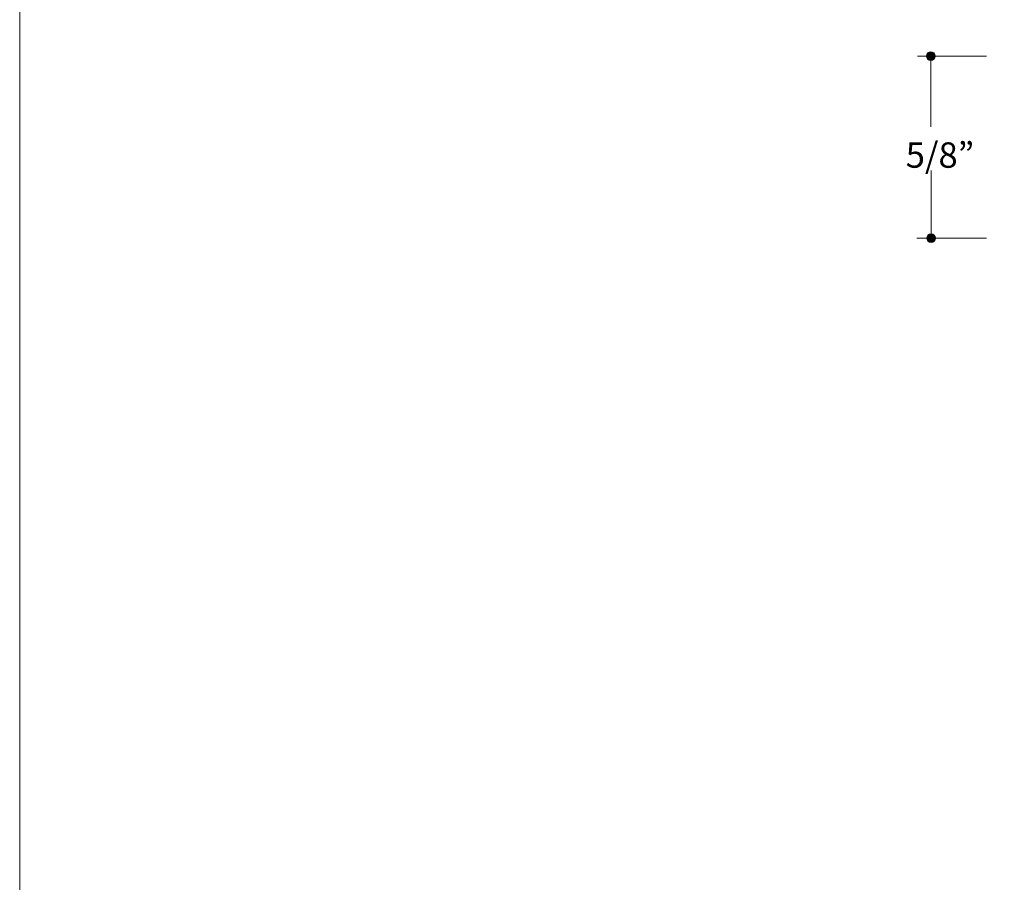
# Model space of a CAD drawing. Units: inches. Extents: x 0 to 8.5, y 0 to 11.
# Drawn here: x 0 to 3.4, y 3 to 5.9 of the extents above; entities that cross this region are included whole.
import ezdxf

# ---------------------------------------------------------------- set-up
doc = ezdxf.new("R2010")
doc.units = ezdxf.units.IN
doc.header["$LTSCALE"] = 0.03937
doc.header["$MEASUREMENT"] = 0
doc.layers.add('DIM', color=7, linetype='Continuous', true_color=0x000000)
doc.layers.add('TB', color=7, linetype='Continuous', true_color=0x000000)

msp = doc.modelspace()

# ---------------------------------------------------------------- hatches: boundary and pattern name
at = {"layer": 'DIM', "true_color": 0x000000}
for points in [[(3.1159, 5.806), (3.1159, 5.8056), (3.116, 5.8052), (3.116, 5.8048), (3.116, 5.8045), (3.1161, 5.8041), (3.1161, 5.8037), (3.1162, 5.8033), (3.1162, 5.803), (3.1163, 5.8026), (3.1164, 5.8022), (3.1165, 5.8019), (3.1166, 5.8015), (3.1167, 5.8012), (3.1168, 5.8008), (3.117, 5.8005), (3.1171, 5.8002), (3.1173, 5.7998), (3.1174, 5.7995), (3.1176, 5.7992), (3.1177, 5.7988), (3.1179, 5.7985), (3.1181, 5.7982), (3.1183, 5.7979), (3.1185, 5.7976), (3.1187, 5.7973), (3.1189, 5.797), (3.1191, 5.7967), (3.1194, 5.7965), (3.1196, 5.7962), (3.1198, 5.7959), (3.1201, 5.7956), (3.1203, 5.7954), (3.1206, 5.7951), (3.1208, 5.7949), (3.1211, 5.7947), (3.1214, 5.7944), (3.1217, 5.7942), (3.122, 5.794), (3.1222, 5.7938), (3.1225, 5.7936), (3.1228, 5.7934), (3.1232, 5.7932), (3.1235, 5.793), (3.1238, 5.7928), (3.1241, 5.7926), (3.1244, 5.7925), (3.1248, 5.7923), (3.1251, 5.7922), (3.1254, 5.792), (3.1258, 5.7919), (3.1261, 5.7918), (3.1265, 5.7917), (3.1268, 5.7916), (3.1272, 5.7915), (3.1275, 5.7914), (3.1279, 5.7913), (3.1283, 5.7912), (3.1286, 5.7912), (3.129, 5.7911), (3.1294, 5.7911), (3.1298, 5.791), (3.1302, 5.791), (3.1305, 5.791), (3.1309, 5.791), (3.1313, 5.791), (3.1317, 5.791), (3.1321, 5.791), (3.1325, 5.7911), (3.1328, 5.7911), (3.1332, 5.7912), (3.1336, 5.7912), (3.134, 5.7913), (3.1343, 5.7914), (3.1347, 5.7915), (3.135, 5.7916), (3.1354, 5.7917), (3.1357, 5.7918), (3.1361, 5.7919), (3.1364, 5.792), (3.1368, 5.7922), (3.1371, 5.7923), (3.1374, 5.7925), (3.1378, 5.7926), (3.1381, 5.7928), (3.1384, 5.793), (3.1387, 5.7932), (3.139, 5.7934), (3.1393, 5.7936), (3.1396, 5.7938), (3.1399, 5.794), (3.1402, 5.7942), (3.1405, 5.7944), (3.1407, 5.7947), (3.141, 5.7949), (3.1413, 5.7951), (3.1415, 5.7954), (3.1418, 5.7956), (3.142, 5.7959), (3.1423, 5.7962), (3.1425, 5.7965), (3.1427, 5.7967), (3.143, 5.797), (3.1432, 5.7973), (3.1434, 5.7976), (3.1436, 5.7979), (3.1438, 5.7982), (3.1439, 5.7985), (3.1441, 5.7988), (3.1443, 5.7992), (3.1445, 5.7995), (3.1446, 5.7998), (3.1448, 5.8002), (3.1449, 5.8005), (3.145, 5.8008), (3.1451, 5.8012), (3.1453, 5.8015), (3.1454, 5.8019), (3.1455, 5.8022), (3.1455, 5.8026), (3.1456, 5.803), (3.1457, 5.8033), (3.1458, 5.8037), (3.1458, 5.8041), (3.1459, 5.8045), (3.1459, 5.8048), (3.1459, 5.8052), (3.1459, 5.8056), (3.1459, 5.806), (3.1459, 5.8064), (3.1459, 5.8068), (3.1459, 5.8072), (3.1459, 5.8075), (3.1458, 5.8079), (3.1458, 5.8083), (3.1457, 5.8087), (3.1456, 5.809), (3.1455, 5.8094), (3.1455, 5.8097), (3.1454, 5.8101), (3.1453, 5.8105), (3.1451, 5.8108), (3.145, 5.8112), (3.1449, 5.8115), (3.1448, 5.8118), (3.1446, 5.8122), (3.1445, 5.8125), (3.1443, 5.8128), (3.1441, 5.8131), (3.1439, 5.8135), (3.1438, 5.8138), (3.1436, 5.8141), (3.1434, 5.8144), (3.1432, 5.8147), (3.143, 5.815), (3.1427, 5.8153), (3.1425, 5.8155), (3.1423, 5.8158), (3.142, 5.8161), (3.1418, 5.8163), (3.1415, 5.8166), (3.1413, 5.8169), (3.141, 5.8171), (3.1407, 5.8173), (3.1405, 5.8176), (3.1402, 5.8178), (3.1399, 5.818), (3.1396, 5.8182), (3.1393, 5.8184), (3.139, 5.8186), (3.1387, 5.8188), (3.1384, 5.819), (3.1381, 5.8192), (3.1378, 5.8194), (3.1374, 5.8195), (3.1371, 5.8197), (3.1368, 5.8198), (3.1364, 5.82), (3.1361, 5.8201), (3.1357, 5.8202), (3.1354, 5.8203), (3.135, 5.8204), (3.1347, 5.8205), (3.1343, 5.8206), (3.134, 5.8207), (3.1336, 5.8208), (3.1332, 5.8208), (3.1328, 5.8209), (3.1325, 5.8209), (3.1321, 5.821), (3.1317, 5.821), (3.1313, 5.821), (3.1309, 5.821), (3.1305, 5.821), (3.1302, 5.821), (3.1298, 5.821), (3.1294, 5.8209), (3.129, 5.8209), (3.1286, 5.8208), (3.1283, 5.8208), (3.1279, 5.8207), (3.1275, 5.8206), (3.1272, 5.8205), (3.1268, 5.8204), (3.1265, 5.8203), (3.1261, 5.8202), (3.1258, 5.8201), (3.1254, 5.82), (3.1251, 5.8198), (3.1248, 5.8197), (3.1244, 5.8195), (3.1241, 5.8194), (3.1238, 5.8192), (3.1235, 5.819), (3.1232, 5.8188), (3.1228, 5.8186), (3.1225, 5.8184), (3.1222, 5.8182), (3.122, 5.818), (3.1217, 5.8178), (3.1214, 5.8176), (3.1211, 5.8173), (3.1208, 5.8171), (3.1206, 5.8169), (3.1203, 5.8166), (3.1201, 5.8163), (3.1198, 5.8161), (3.1196, 5.8158), (3.1194, 5.8155), (3.1191, 5.8153), (3.1189, 5.815), (3.1187, 5.8147), (3.1185, 5.8144), (3.1183, 5.8141), (3.1181, 5.8138), (3.1179, 5.8135), (3.1177, 5.8131), (3.1176, 5.8128), (3.1174, 5.8125), (3.1173, 5.8122), (3.1171, 5.8118), (3.117, 5.8115), (3.1168, 5.8112), (3.1167, 5.8108), (3.1166, 5.8105), (3.1165, 5.8101), (3.1164, 5.8097), (3.1163, 5.8094), (3.1162, 5.809), (3.1162, 5.8087), (3.1161, 5.8083), (3.1161, 5.8079), (3.116, 5.8075), (3.116, 5.8072), (3.116, 5.8068), (3.1159, 5.8064)], [(3.1169, 5.18), (3.1169, 5.1796), (3.1169, 5.1793), (3.1169, 5.1789), (3.117, 5.1785), (3.117, 5.1781), (3.1171, 5.1778), (3.1171, 5.1774), (3.1172, 5.177), (3.1173, 5.1766), (3.1174, 5.1763), (3.1175, 5.1759), (3.1176, 5.1756), (3.1177, 5.1752), (3.1178, 5.1749), (3.1179, 5.1745), (3.1181, 5.1742), (3.1182, 5.1739), (3.1184, 5.1735), (3.1185, 5.1732), (3.1187, 5.1729), (3.1189, 5.1726), (3.1191, 5.1723), (3.1193, 5.1719), (3.1195, 5.1716), (3.1197, 5.1714), (3.1199, 5.1711), (3.1201, 5.1708), (3.1203, 5.1705), (3.1206, 5.1702), (3.1208, 5.1699), (3.121, 5.1697), (3.1213, 5.1694), (3.1215, 5.1692), (3.1218, 5.1689), (3.1221, 5.1687), (3.1224, 5.1685), (3.1226, 5.1682), (3.1229, 5.168), (3.1232, 5.1678), (3.1235, 5.1676), (3.1238, 5.1674), (3.1241, 5.1672), (3.1244, 5.167), (3.1247, 5.1668), (3.1251, 5.1667), (3.1254, 5.1665), (3.1257, 5.1664), (3.1261, 5.1662), (3.1264, 5.1661), (3.1267, 5.1659), (3.1271, 5.1658), (3.1274, 5.1657), (3.1278, 5.1656), (3.1281, 5.1655), (3.1285, 5.1654), (3.1289, 5.1653), (3.1292, 5.1653), (3.1296, 5.1652), (3.13, 5.1652), (3.1304, 5.1651), (3.1307, 5.1651), (3.1311, 5.1651), (3.1315, 5.165), (3.1319, 5.165), (3.1323, 5.165), (3.1327, 5.1651), (3.133, 5.1651), (3.1334, 5.1651), (3.1338, 5.1652), (3.1342, 5.1652), (3.1346, 5.1653), (3.1349, 5.1653), (3.1353, 5.1654), (3.1356, 5.1655), (3.136, 5.1656), (3.1364, 5.1657), (3.1367, 5.1658), (3.1371, 5.1659), (3.1374, 5.1661), (3.1377, 5.1662), (3.1381, 5.1664), (3.1384, 5.1665), (3.1387, 5.1667), (3.139, 5.1668), (3.1394, 5.167), (3.1397, 5.1672), (3.14, 5.1674), (3.1403, 5.1676), (3.1406, 5.1678), (3.1409, 5.168), (3.1412, 5.1682), (3.1414, 5.1685), (3.1417, 5.1687), (3.142, 5.1689), (3.1422, 5.1692), (3.1425, 5.1694), (3.1428, 5.1697), (3.143, 5.1699), (3.1432, 5.1702), (3.1435, 5.1705), (3.1437, 5.1708), (3.1439, 5.1711), (3.1441, 5.1714), (3.1443, 5.1716), (3.1445, 5.1719), (3.1447, 5.1723), (3.1449, 5.1726), (3.1451, 5.1729), (3.1453, 5.1732), (3.1454, 5.1735), (3.1456, 5.1739), (3.1457, 5.1742), (3.1459, 5.1745), (3.146, 5.1749), (3.1461, 5.1752), (3.1462, 5.1756), (3.1463, 5.1759), (3.1464, 5.1763), (3.1465, 5.1766), (3.1466, 5.177), (3.1467, 5.1774), (3.1467, 5.1778), (3.1468, 5.1781), (3.1468, 5.1785), (3.1469, 5.1789), (3.1469, 5.1793), (3.1469, 5.1796), (3.1469, 5.18), (3.1469, 5.1804), (3.1469, 5.1808), (3.1469, 5.1812), (3.1468, 5.1816), (3.1468, 5.1819), (3.1467, 5.1823), (3.1467, 5.1827), (3.1466, 5.1831), (3.1465, 5.1834), (3.1464, 5.1838), (3.1463, 5.1841), (3.1462, 5.1845), (3.1461, 5.1848), (3.146, 5.1852), (3.1459, 5.1855), (3.1457, 5.1859), (3.1456, 5.1862), (3.1454, 5.1865), (3.1453, 5.1869), (3.1451, 5.1872), (3.1449, 5.1875), (3.1447, 5.1878), (3.1445, 5.1881), (3.1443, 5.1884), (3.1441, 5.1887), (3.1439, 5.189), (3.1437, 5.1893), (3.1435, 5.1896), (3.1432, 5.1899), (3.143, 5.1901), (3.1428, 5.1904), (3.1425, 5.1906), (3.1422, 5.1909), (3.142, 5.1911), (3.1417, 5.1914), (3.1414, 5.1916), (3.1412, 5.1918), (3.1409, 5.1921), (3.1406, 5.1923), (3.1403, 5.1925), (3.14, 5.1927), (3.1397, 5.1929), (3.1394, 5.193), (3.139, 5.1932), (3.1387, 5.1934), (3.1384, 5.1936), (3.1381, 5.1937), (3.1377, 5.1939), (3.1374, 5.194), (3.1371, 5.1941), (3.1367, 5.1942), (3.1364, 5.1944), (3.136, 5.1945), (3.1356, 5.1946), (3.1353, 5.1947), (3.1349, 5.1947), (3.1346, 5.1948), (3.1342, 5.1949), (3.1338, 5.1949), (3.1334, 5.195), (3.133, 5.195), (3.1327, 5.195), (3.1323, 5.195), (3.1319, 5.195), (3.1315, 5.195), (3.1311, 5.195), (3.1307, 5.195), (3.1304, 5.195), (3.13, 5.1949), (3.1296, 5.1949), (3.1292, 5.1948), (3.1289, 5.1947), (3.1285, 5.1947), (3.1281, 5.1946), (3.1278, 5.1945), (3.1274, 5.1944), (3.1271, 5.1942), (3.1267, 5.1941), (3.1264, 5.194), (3.1261, 5.1939), (3.1257, 5.1937), (3.1254, 5.1936), (3.1251, 5.1934), (3.1247, 5.1932), (3.1244, 5.193), (3.1241, 5.1929), (3.1238, 5.1927), (3.1235, 5.1925), (3.1232, 5.1923), (3.1229, 5.1921), (3.1226, 5.1918), (3.1224, 5.1916), (3.1221, 5.1914), (3.1218, 5.1911), (3.1215, 5.1909), (3.1213, 5.1906), (3.121, 5.1904), (3.1208, 5.1901), (3.1206, 5.1899), (3.1203, 5.1896), (3.1201, 5.1893), (3.1199, 5.189), (3.1197, 5.1887), (3.1195, 5.1884), (3.1193, 5.1881), (3.1191, 5.1878), (3.1189, 5.1875), (3.1187, 5.1872), (3.1185, 5.1869), (3.1184, 5.1865), (3.1182, 5.1862), (3.1181, 5.1859), (3.1179, 5.1855), (3.1178, 5.1852), (3.1177, 5.1848), (3.1176, 5.1845), (3.1175, 5.1841), (3.1174, 5.1838), (3.1173, 5.1834), (3.1172, 5.1831), (3.1171, 5.1827), (3.1171, 5.1823), (3.117, 5.1819), (3.117, 5.1816), (3.1169, 5.1812), (3.1169, 5.1808), (3.1169, 5.1804)]]:
    msp.add_hatch(color=18, dxfattribs=at).paths.add_polyline_path(points, flags=0)

# ---------------------------------------------------------------- linework, layer by layer
at = {"layer": 'DIM', "color": 18, "lineweight": 15, "true_color": 0x000000}
for p, q in [((3.323, 5.8057), (3.0855, 5.8057)), ((3.1311, 5.7985), (3.1312, 5.5623)), ((3.1319, 5.4123), (3.1319, 5.1798)), ((3.083, 5.18), (3.323, 5.1801))]:
    msp.add_line(p, q, dxfattribs=at)
at = {"layer": 'DIM', "color": 18, "lineweight": 0, "true_color": 0x000000}
for points in [[(3.1159, 5.806), (3.1159, 5.7977), (3.1226, 5.791), (3.1309, 5.791), (3.1392, 5.791), (3.1459, 5.7977), (3.1459, 5.806), (3.1459, 5.8143), (3.1392, 5.821), (3.1309, 5.821), (3.1226, 5.821), (3.1159, 5.8143), (3.1159, 5.806)], [(3.1169, 5.18), (3.1169, 5.1718), (3.1236, 5.165), (3.1319, 5.165), (3.1402, 5.165), (3.1469, 5.1718), (3.1469, 5.18), (3.1469, 5.1883), (3.1402, 5.195), (3.1319, 5.195), (3.1236, 5.195), (3.1169, 5.1883), (3.1169, 5.18)]]:
    msp.add_open_spline(points, degree=3, knots=[0, 0, 0, 0, 1, 1, 1, 2, 2, 2, 3, 3, 3, 4, 4, 4, 4], dxfattribs=at)
at = {"layer": 'TB', "color": 18, "lineweight": 0, "true_color": 0x000000}
msp.add_lwpolyline([(8.5, 0), (0, 0), (0, 11), (8.5, 11), (8.5, 0)], dxfattribs=at)

# ---------------------------------------------------------------- texts
at = {"layer": 'DIM', "color": 18, "true_color": 0x000000, "insert": (3.0449, 5.422), "char_height": 0.087226, "width": 0.299576, "attachment_point": 7, "line_spacing_factor": 0.963855}
msp.add_mtext('\\fMyriad Pro;5/8”', dxfattribs=at)

doc.saveas('drawing.dxf')
